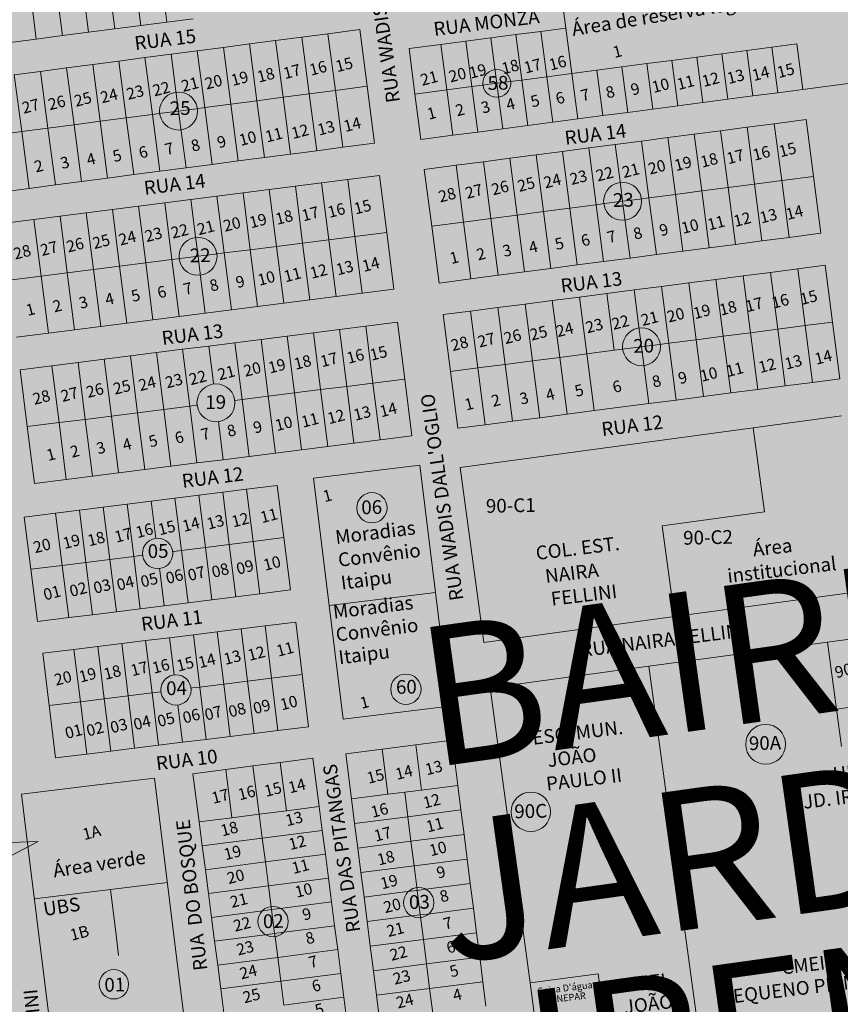
# Model space of a CAD drawing. Units: millimetres. Extents: x 1732 to 15397, y 1468 to 10081.
# Drawn here: x 7713 to 8071, y 6362 to 6792 of the extents above; entities that cross this region are included whole.
import ezdxf
from ezdxf.enums import TextEntityAlignment as Align

# ---------------------------------------------------------------- set-up
doc = ezdxf.new("R2010")
doc.units = ezdxf.units.MM
doc.linetypes.add('CONTÍNUO', pattern=[0])
for name, color, linetype in [('00 - DEMARCAÇÃO DE QUADRAS', 3, 'Continuous'), ('00 - DIVISÃO DE LOTES', 251, 'Continuous'), ('00 - INDICADOR LOTEAMENTOS', 10, 'Continuous'), ('00 - INSTITUCIONAIS', 30, 'Continuous'), ('00 - NÚMERO LOTES', 7, 'CONTÍNUO'), ('00 - TEXTO RUAS', 7, 'Continuous'), ('CORES BAIRROS', 7, 'Continuous'), ('LARANJA NOME', 30, 'Continuous')]:
    doc.layers.add(name, color=color, linetype=linetype)
doc.layers.add('00 - TEXTO QUADRAS', color=4, linetype='CONTÍNUO', lineweight=18)
doc.styles.add('NORMAL', font='Arial')
doc.styles.get("Standard").update_dxf_attribs({"font": 'arial.ttf'})

msp = doc.modelspace()

# ---------------------------------------------------------------- hatches: boundary and pattern name
at = {"layer": 'CORES BAIRROS', "transparency": 33554534}
h = msp.add_hatch(color=111, dxfattribs=at)
h.dxf.hatch_style = 1
h.paths.add_polyline_path([(8530.09, 6666.47), (8524.68, 6677.58), (8514.35, 6689.96), (8500.13, 6702.52), (8496.16, 6709.97), (8484.75, 6726.88), (8468.35, 6754.1), (8449.8, 6791.63), (8437.5, 6798.83), (8392.44, 6805.32), (8373.45, 6827.39), (8364.03, 6842.96), (8364.67, 6857.94), (8370.41, 6892.05), (8353.07, 6929.5), (8326.59, 6925.86), (8295.78, 6954.69), (8243.51, 6957.05), (8238.63, 6979.18), (8197.21, 7024.42), (8188.16, 7063), (8059.42, 7237.81), (8042.54, 7221.17), (7852.53, 7240.03), (7780.4, 7330.2), (7451.68, 7359.57), (7296.19, 7263.57), (7237.35, 7235.88), (7136.91, 7109.93), (7129.78, 7106.02), (7165.39, 7078.28), (7278.37, 6897.43), (7397.32, 6751.49), (7415.45, 6721.16), (7504.77, 6444.74), (7554, 6335.02), (7614.99, 6194.26), (7639.04, 6145.15), (7657.51, 6109.28), (7671.38, 6085.16), (7669.22, 5826.18), (7707.42, 5813.06), (7704.36, 5764.59), (7760.35, 5707.77), (8568.84, 6148.87), (8643.4, 6183.11), (8651.29, 6200.14), (8650.33, 6208.39), (8641.74, 6218.69), (8638.5, 6227.91), (8633.28, 6239.82), (8635.66, 6250.96), (8637.72, 6265.93), (8641.99, 6276.17), (8643.85, 6291.56), (8639.75, 6323.1), (8635.05, 6346.07), (8618.89, 6361.89), (8617.34, 6372), (8625.91, 6384.22), (8620.13, 6396.88), (8597.45, 6413.43), (8583.73, 6432.09), (8573.42, 6470.5), (8571.55, 6497.04), (8568.39, 6543.49), (8559.73, 6563.61), (8554.55, 6577.43), (8553.74, 6613.71), (8551.11, 6618.29), (8540.42, 6636.03)])

# ---------------------------------------------------------------- linework, layer by layer
at = {"layer": '00 - DEMARCAÇÃO DE QUADRAS', "lineweight": 5}
for p, q in [((7951.3, 6788.27), (7949.48, 6802.15)), ((7777.29, 6790.83), (7765.89, 6789.36)), ((7788.7, 6792.3), (7777.29, 6790.83)), ((7743.07, 6786.42), (7731.67, 6784.95)), ((7754.48, 6787.89), (7743.07, 6786.42)), ((7765.89, 6789.36), (7754.48, 6787.89)), ((7847.5, 6785.82), (7861.38, 6787.64)), ((7861.38, 6787.64), (7864.64, 6762.85)), ((7929.48, 6785.41), (7940.39, 6786.84)), ((7940.39, 6786.84), (7951.3, 6788.27)), ((7951.3, 6788.27), (7953.9, 6768.44)), ((7720.26, 6783.48), (7708.86, 6782.01)), ((7731.67, 6784.95), (7720.26, 6783.48)), ((7813.3, 6781.33), (7824.7, 6782.83)), ((7824.7, 6782.83), (7836.1, 6784.32)), ((7836.1, 6784.32), (7847.5, 6785.82)), ((7896.76, 6781.12), (7907.67, 6782.55)), ((7907.67, 6782.55), (7918.58, 6783.98)), ((7918.58, 6783.98), (7929.48, 6785.41)), ((7779.09, 6776.84), (7790.49, 6778.34)), ((7790.49, 6778.34), (7801.89, 6779.84)), ((7801.89, 6779.84), (7813.3, 6781.33)), ((7882.89, 6779.3), (7896.76, 6781.12)), ((7885.49, 6759.47), (7882.89, 6779.3)), ((8019.34, 6777.03), (8030.24, 6778.46)), ((8041.15, 6779.89), (8030.24, 6778.46)), ((8052.06, 6781.32), (8041.15, 6779.89)), ((8054.66, 6761.49), (8052.06, 6781.32)), ((7744.88, 6772.36), (7756.29, 6773.85)), ((7756.29, 6773.85), (7767.69, 6775.35)), ((7767.69, 6775.35), (7779.09, 6776.84)), ((7986.62, 6772.74), (7997.52, 6774.17)), ((8008.43, 6775.6), (7997.52, 6774.17)), ((8008.43, 6775.6), (8019.34, 6777.03)), ((7710.68, 6767.87), (7722.08, 6769.36)), ((7722.08, 6769.36), (7733.48, 6770.86)), ((7733.48, 6770.86), (7744.88, 6772.36)), ((7953.9, 6768.44), (7964.8, 6769.87)), ((7964.8, 6769.87), (7975.71, 6771.3)), ((7975.71, 6771.3), (7986.62, 6772.74)), ((7864.64, 6762.85), (7867.89, 6738.07)), ((8054.66, 6761.49), (8043.75, 6760.06)), ((8074.42, 6764.08), (8054.66, 6761.49)), ((7888.09, 6739.64), (7885.49, 6759.47)), ((8021.94, 6757.2), (8011.03, 6755.77)), ((8032.85, 6758.63), (8021.94, 6757.2)), ((8043.75, 6760.06), (8032.85, 6758.63)), ((7989.22, 6752.91), (7978.31, 6751.47)), ((8000.13, 6754.34), (7989.22, 6752.91)), ((8011.03, 6755.77), (8000.13, 6754.34)), ((7956.5, 6748.61), (7945.59, 6747.18)), ((7967.41, 6750.04), (7956.5, 6748.61)), ((7978.31, 6751.47), (7967.41, 6750.04)), ((8042.25, 6746.5), (8056.13, 6748.31)), ((8056.13, 6748.31), (8059.37, 6723.52)), ((7923.78, 6744.32), (7912.87, 6742.89)), ((7934.69, 6745.75), (7923.78, 6744.32)), ((7945.59, 6747.18), (7934.69, 6745.75)), ((8007.34, 6741.94), (8018.85, 6743.44)), ((8018.85, 6743.44), (8030.35, 6744.94)), ((8030.35, 6744.94), (8042.25, 6746.5)), ((7901.97, 6741.46), (7888.09, 6739.64)), ((7912.87, 6742.89), (7901.97, 6741.46)), ((7984.34, 6738.93), (7995.84, 6740.44)), ((7995.84, 6740.44), (8007.34, 6741.94)), ((7842.61, 6734.75), (7831.2, 6733.25)), ((7854.01, 6736.25), (7842.61, 6734.75)), ((7867.89, 6738.07), (7854.01, 6736.25)), ((7949.83, 6734.43), (7961.34, 6735.93)), ((7961.34, 6735.93), (7972.84, 6737.43)), ((7972.84, 6737.43), (7984.34, 6738.93)), ((7819.8, 6731.76), (7808.4, 6730.26)), ((7831.2, 6733.25), (7819.8, 6731.76)), ((7915.33, 6729.92), (7926.83, 6731.42)), ((7926.83, 6731.42), (7938.33, 6732.93)), ((7938.33, 6732.93), (7949.83, 6734.43)), ((7785.59, 6727.27), (7774.19, 6725.77)), ((7797, 6728.77), (7785.59, 6727.27)), ((7808.4, 6730.26), (7797, 6728.77)), ((7889.54, 6726.56), (7903.43, 6728.37)), ((7892.78, 6701.77), (7889.54, 6726.56)), ((7903.43, 6728.37), (7915.33, 6729.92)), ((7751.39, 6722.78), (7739.99, 6721.29)), ((7762.79, 6724.28), (7751.39, 6722.78)), ((7774.19, 6725.77), (7762.79, 6724.28)), ((7844.73, 6720.68), (7856.14, 6722.13)), ((7856.14, 6722.13), (7870.03, 6723.9)), ((7870.03, 6723.9), (7873.18, 6699.1)), ((8059.37, 6723.52), (8062.6, 6698.73)), ((7717.18, 6718.29), (7703.3, 6716.47)), ((7728.58, 6719.79), (7717.18, 6718.29)), ((7739.99, 6721.29), (7728.58, 6719.79)), ((7810.5, 6716.34), (7821.91, 6717.78)), ((7821.91, 6717.78), (7833.32, 6719.23)), ((7833.32, 6719.23), (7844.73, 6720.68)), ((7776.28, 6711.99), (7787.69, 6713.44)), ((7787.69, 6713.44), (7799.1, 6714.89)), ((7799.1, 6714.89), (7810.5, 6716.34)), ((7742.05, 6707.64), (7753.46, 6709.09)), ((7753.46, 6709.09), (7764.87, 6710.54)), ((7764.87, 6710.54), (7776.28, 6711.99)), ((7705.35, 6702.98), (7719.24, 6704.74)), ((7719.24, 6704.74), (7730.65, 6706.19)), ((7730.65, 6706.19), (7742.05, 6707.64)), ((7896.02, 6676.98), (7892.78, 6701.77)), ((7873.18, 6699.1), (7876.33, 6674.3)), ((8048.72, 6696.92), (8036.82, 6695.36)), ((8062.6, 6698.73), (8048.72, 6696.92)), ((8013.82, 6692.36), (8002.32, 6690.86)), ((8025.32, 6693.86), (8013.82, 6692.36)), ((8036.82, 6695.36), (8025.32, 6693.86)), ((7979.31, 6687.85), (7967.81, 6686.35)), ((7990.81, 6689.36), (7979.31, 6687.85)), ((8002.32, 6690.86), (7990.81, 6689.36)), ((7944.8, 6683.35), (7933.3, 6681.85)), ((7956.31, 6684.85), (7944.8, 6683.35)), ((7967.81, 6686.35), (7956.31, 6684.85)), ((8040.62, 6681.64), (8052.52, 6683.18)), ((8052.52, 6683.18), (8064.42, 6684.72)), ((8064.42, 6684.72), (8067.63, 6659.93)), ((7909.9, 6678.79), (7896.02, 6676.98)), ((7921.8, 6680.34), (7909.9, 6678.79)), ((7933.3, 6681.85), (7921.8, 6680.34)), ((8016.82, 6678.56), (8028.72, 6680.1)), ((8028.72, 6680.1), (8040.62, 6681.64)), ((7981.11, 6673.94), (7993.01, 6675.48)), ((7993.01, 6675.48), (8004.92, 6677.02)), ((8004.92, 6677.02), (8016.82, 6678.56)), ((7851.03, 6671.08), (7839.62, 6669.63)), ((7862.44, 6672.53), (7851.03, 6671.08)), ((7876.33, 6674.3), (7862.44, 6672.53)), ((7945.41, 6669.32), (7957.31, 6670.86)), ((7957.31, 6670.86), (7969.21, 6672.4)), ((7969.21, 6672.4), (7981.11, 6673.94)), ((7816.81, 6666.73), (7805.4, 6665.28)), ((7828.21, 6668.18), (7816.81, 6666.73)), ((7839.62, 6669.63), (7828.21, 6668.18)), ((7909.71, 6664.71), (7921.61, 6666.25)), ((7921.61, 6666.25), (7933.51, 6667.79)), ((7933.51, 6667.79), (7945.41, 6669.32)), ((7782.58, 6662.39), (7771.17, 6660.94)), ((7793.99, 6663.84), (7782.58, 6662.39)), ((7805.4, 6665.28), (7793.99, 6663.84)), ((7897.81, 6663.17), (7909.71, 6664.71)), ((7901.02, 6638.37), (7897.81, 6663.17)), ((7748.36, 6658.04), (7736.95, 6656.59)), ((7759.76, 6659.49), (7748.36, 6658.04)), ((7771.17, 6660.94), (7759.76, 6659.49)), ((7852.58, 6656.67), (7863.99, 6658.11)), ((7863.99, 6658.11), (7877.88, 6659.86)), ((7877.88, 6659.86), (7881.01, 6635.06)), ((8067.63, 6659.93), (8070.83, 6635.13)), ((7725.54, 6655.14), (7711.65, 6653.38)), ((7736.95, 6656.59), (7725.54, 6655.14)), ((7818.35, 6652.36), (7829.76, 6653.8)), ((7829.76, 6653.8), (7841.17, 6655.23)), ((7841.17, 6655.23), (7852.58, 6656.67)), ((7784.12, 6648.04), (7795.53, 6649.48)), ((7795.53, 6649.48), (7806.94, 6650.92)), ((7806.94, 6650.92), (7818.35, 6652.36)), ((7749.89, 6643.73), (7761.3, 6645.17)), ((7761.3, 6645.17), (7772.71, 6646.6)), ((7772.71, 6646.6), (7784.12, 6648.04)), ((7713.19, 6639.1), (7727.08, 6640.85)), ((7727.08, 6640.85), (7738.49, 6642.29)), ((7738.49, 6642.29), (7749.89, 6643.73)), ((7716.31, 6614.29), (7713.19, 6639.1)), ((7904.22, 6613.58), (7901.02, 6638.37)), ((7881.01, 6635.06), (7884.14, 6610.26)), ((8047.03, 6632.05), (8035.13, 6630.52)), ((8058.93, 6633.59), (8047.03, 6632.05)), ((8070.83, 6635.13), (8058.93, 6633.59)), ((8011.33, 6627.44), (7999.43, 6625.9)), ((8023.23, 6628.98), (8011.33, 6627.44)), ((8035.13, 6630.52), (8023.23, 6628.98)), ((7987.53, 6624.36), (7963.73, 6621.28)), ((7999.43, 6625.9), (7987.53, 6624.36)), ((7951.83, 6619.74), (7939.93, 6618.2)), ((7963.73, 6621.28), (7951.83, 6619.74)), ((8033, 6613.75), (8071.65, 6618.99)), ((7916.12, 6615.12), (7904.22, 6613.58)), ((7928.02, 6616.66), (7916.12, 6615.12)), ((7939.93, 6618.2), (7928.02, 6616.66)), ((7719.44, 6589.49), (7716.31, 6614.29)), ((7884.14, 6610.26), (7870.25, 6608.5)), ((7905.17, 6596.4), (8033, 6613.75)), ((8037.98, 6577.08), (8033, 6613.75)), ((7858.84, 6607.07), (7847.43, 6605.63)), ((7870.25, 6608.5), (7858.84, 6607.07)), ((7824.61, 6602.75), (7813.2, 6601.31)), ((7836.02, 6604.19), (7824.61, 6602.75)), ((7847.43, 6605.63), (7836.02, 6604.19)), ((7790.38, 6598.43), (7778.97, 6597)), ((7801.79, 6599.87), (7790.38, 6598.43)), ((7813.2, 6601.31), (7801.79, 6599.87)), ((7841.21, 6591.8), (7887.61, 6597.5)), ((7887.61, 6597.5), (7894.44, 6541.92)), ((7756.15, 6594.12), (7744.74, 6592.68)), ((7767.56, 6595.56), (7756.15, 6594.12)), ((7778.97, 6597), (7767.56, 6595.56)), ((7915.53, 6520.1), (7905.17, 6596.4)), ((7733.33, 6591.24), (7719.44, 6589.49)), ((7744.74, 6592.68), (7733.33, 6591.24)), ((7812.03, 6586.98), (7825.42, 6588.66)), ((7825.42, 6588.66), (7828.28, 6565.84)), ((7848.03, 6536.22), (7841.21, 6591.8)), ((7780.77, 6583.07), (7791.19, 6584.37)), ((7791.19, 6584.37), (7801.61, 6585.68)), ((7801.61, 6585.68), (7812.03, 6586.98)), ((7749.51, 6579.16), (7759.93, 6580.46)), ((7759.93, 6580.46), (7770.35, 6581.77)), ((7770.35, 6581.77), (7780.77, 6583.07)), ((7715.03, 6574.84), (7728.68, 6576.55)), ((7728.68, 6576.55), (7739.1, 6577.86)), ((7739.1, 6577.86), (7749.51, 6579.16)), ((8037.98, 6577.08), (7993.39, 6571.03)), ((7717.89, 6552.02), (7715.03, 6574.84)), ((7993.39, 6571.03), (7998.76, 6531.4)), ((7828.28, 6565.84), (7831.13, 6543.01)), ((7720.74, 6529.2), (7717.89, 6552.02)), ((7817.74, 6541.34), (7807.32, 6540.03)), ((7831.13, 6543.01), (7817.74, 6541.34)), ((7894.44, 6541.92), (7848.03, 6536.22)), ((7894.44, 6541.92), (7900.53, 6492.29)), ((8082, 6542.69), (7998.76, 6531.4)), ((7786.48, 6537.43), (7776.06, 6536.12)), ((7796.9, 6538.73), (7786.48, 6537.43)), ((7807.32, 6540.03), (7796.9, 6538.73)), ((7755.23, 6533.52), (7744.81, 6532.21)), ((7765.64, 6534.82), (7755.23, 6533.52)), ((7776.06, 6536.12), (7765.64, 6534.82)), ((7854.13, 6486.59), (7848.03, 6536.22)), ((7734.39, 6530.91), (7720.74, 6529.2)), ((7744.81, 6532.21), (7734.39, 6530.91)), ((7820.09, 6527.29), (7833.49, 6528.94)), ((7833.49, 6528.94), (7836.29, 6506.11)), ((7998.76, 6531.4), (7915.53, 6520.1)), ((7788.82, 6523.45), (7799.24, 6524.73)), ((7799.24, 6524.73), (7809.67, 6526.01)), ((7809.67, 6526.01), (7820.09, 6527.29)), ((7757.56, 6519.62), (7767.98, 6520.89)), ((7767.98, 6520.89), (7778.4, 6522.17)), ((7778.4, 6522.17), (7788.82, 6523.45)), ((7987.58, 6509.69), (8065.42, 6520.26)), ((8065.42, 6520.26), (8084.69, 6522.87)), ((7723.07, 6515.38), (7736.71, 6517.06)), ((7736.71, 6517.06), (7747.14, 6518.34)), ((7747.14, 6518.34), (7757.56, 6519.62)), ((7725.87, 6492.55), (7723.07, 6515.38)), ((7918.22, 6500.28), (7987.58, 6509.69)), ((8009.1, 6351.14), (7987.58, 6509.69)), ((7836.29, 6506.11), (7839.09, 6483.28)), ((7935.7, 6371.45), (7918.22, 6500.28)), ((7728.67, 6469.72), (7725.87, 6492.55)), ((7900.53, 6492.29), (7854.13, 6486.59)), ((7825.69, 6481.63), (7815.27, 6480.36)), ((7839.09, 6483.28), (7825.69, 6481.63)), ((7794.43, 6477.8), (7784.01, 6476.52)), ((7804.85, 6479.08), (7794.43, 6477.8)), ((7815.27, 6480.36), (7804.85, 6479.08)), ((7885.8, 6475.41), (7901.67, 6477.42)), ((7901.67, 6477.42), (7904.18, 6457.68)), ((7752.74, 6472.68), (7742.32, 6471.4)), ((7763.16, 6473.96), (7752.74, 6472.68)), ((7773.58, 6475.24), (7763.16, 6473.96)), ((7784.01, 6476.52), (7773.58, 6475.24)), ((7855.3, 6471.53), (7871.17, 6473.55)), ((7871.17, 6473.55), (7885.8, 6475.41)), ((7742.32, 6471.4), (7728.67, 6469.72)), ((7826.7, 6467.73), (7840.98, 6469.57)), ((7840.98, 6469.57), (7843.7, 6448.5)), ((7857.8, 6451.79), (7855.3, 6471.53)), ((7788.61, 6462.81), (7802.89, 6464.65)), ((7802.89, 6464.65), (7814.79, 6466.19)), ((7814.79, 6466.19), (7826.7, 6467.73)), ((7747.04, 6457.87), (7771.86, 6460.92)), ((7771.86, 6460.92), (7781.61, 6381.52)), ((7791.33, 6441.74), (7788.61, 6462.81)), ((7713.84, 6453.8), (7747.04, 6457.87)), ((7904.18, 6457.68), (7905.54, 6446.97)), ((7717.5, 6424.02), (7713.84, 6453.8)), ((7859.16, 6441.08), (7857.8, 6451.79)), ((7843.7, 6448.5), (7845.04, 6438.08)), ((7905.54, 6446.97), (7906.9, 6436.25)), ((7792.68, 6431.32), (7791.33, 6441.74)), ((7860.53, 6430.36), (7859.16, 6441.08)), ((7845.04, 6438.08), (7846.39, 6427.67)), ((7906.9, 6436.25), (7908.26, 6425.54)), ((7794.02, 6420.91), (7792.68, 6431.32)), ((7861.89, 6419.65), (7860.53, 6430.36)), ((7846.39, 6427.67), (7847.73, 6417.26)), ((7908.26, 6425.54), (7909.62, 6414.83)), ((7732.24, 6303.92), (7717.5, 6424.02)), ((7795.37, 6410.49), (7794.02, 6420.91)), ((7847.73, 6417.26), (7849.08, 6406.84)), ((7863.25, 6408.93), (7861.89, 6419.65)), ((7909.62, 6414.83), (7910.99, 6404.11)), ((7796.71, 6400.08), (7795.37, 6410.49)), ((7864.61, 6398.22), (7863.25, 6408.93)), ((7849.08, 6406.84), (7850.42, 6396.43)), ((7910.99, 6404.11), (7912.35, 6393.4)), ((7798.06, 6389.67), (7796.71, 6400.08)), ((7850.42, 6396.43), (7851.77, 6386.02)), ((7865.97, 6387.51), (7864.61, 6398.22)), ((7912.35, 6393.4), (7913.71, 6382.68)), ((7799.4, 6379.25), (7798.06, 6389.67)), ((7867.33, 6376.79), (7865.97, 6387.51)), ((7851.77, 6386.02), (7853.11, 6375.6)), ((7913.71, 6382.68), (7915.07, 6371.97)), ((7781.61, 6381.52), (7790.26, 6311.05)), ((7800.75, 6368.84), (7799.4, 6379.25)), ((7853.11, 6375.6), (7854.46, 6365.19)), ((7868.69, 6366.08), (7867.33, 6376.79)), ((7915.07, 6371.97), (7916.43, 6361.26)), ((7939.74, 6341.72), (7935.7, 6371.45)), ((7802.09, 6358.43), (7800.75, 6368.84)), ((7854.46, 6365.19), (7855.8, 6354.78)), ((7870.05, 6355.37), (7868.69, 6366.08))]:
    msp.add_line(p, q, dxfattribs=at)
at = {"layer": '00 - DIVISÃO DE LOTES', "lineweight": 5}
for p, q in [((7754.48, 6787.89), (7751.28, 6812.69)), ((7765.89, 6789.36), (7762.69, 6814.16)), ((7720.26, 6783.48), (7717.07, 6808.28)), ((7731.67, 6784.95), (7728.47, 6809.75)), ((7739.88, 6811.22), (7743.07, 6786.42)), ((7777.29, 6790.83), (7775.09, 6807.89)), ((7942.99, 6767.01), (7940.39, 6786.84)), ((7824.7, 6782.83), (7827.95, 6758.04)), ((7836.1, 6784.32), (7839.35, 6759.54)), ((7850.76, 6761.03), (7847.5, 6785.82)), ((7907.67, 6782.55), (7910.27, 6762.72)), ((7920.36, 6770.42), (7918.58, 6783.98)), ((7929.48, 6785.41), (7934.69, 6745.75)), ((7790.49, 6778.34), (7793.74, 6753.55)), ((7801.89, 6779.84), (7805.15, 6755.05)), ((7816.55, 6756.55), (7813.3, 6781.33)), ((7896.76, 6781.12), (7899.37, 6761.29)), ((8032.85, 6758.63), (8030.24, 6778.46)), ((8043.75, 6760.06), (8041.15, 6779.89)), ((7756.29, 6773.85), (7759.54, 6749.06)), ((7770.94, 6750.56), (7767.69, 6775.35)), ((7779.09, 6776.84), (7781.35, 6759.59)), ((7997.52, 6774.17), (8000.13, 6754.34)), ((8011.03, 6755.77), (8008.43, 6775.6)), ((8019.34, 6777.03), (8021.94, 6757.2)), ((7722.08, 6769.36), (7725.33, 6744.58)), ((7736.73, 6746.07), (7733.48, 6770.86)), ((7744.88, 6772.36), (7748.14, 6747.57)), ((7921.18, 6764.15), (7920.36, 6770.42)), ((7967.41, 6750.04), (7964.8, 6769.87)), ((7975.71, 6771.3), (7978.31, 6751.47)), ((7986.62, 6772.74), (7989.22, 6752.91)), ((7710.68, 6767.87), (7713.93, 6743.08)), ((7921.18, 6764.15), (7927.01, 6764.91)), ((7927.01, 6764.91), (7932.09, 6765.58)), ((7932.09, 6765.58), (7942.99, 6767.01)), ((7942.99, 6767.01), (7953.9, 6768.44)), ((7942.99, 6767.01), (7945.59, 6747.18)), ((7953.9, 6768.44), (7956.5, 6748.61)), ((7850.76, 6761.03), (7839.35, 6759.54)), ((7864.64, 6762.85), (7850.76, 6761.03)), ((7850.76, 6761.03), (7854.01, 6736.25)), ((7885.49, 6759.47), (7899.37, 6761.29)), ((7899.37, 6761.29), (7910.27, 6762.72)), ((7901.97, 6741.46), (7899.37, 6761.29)), ((7915.01, 6763.34), (7910.27, 6762.72)), ((7912.87, 6742.89), (7910.27, 6762.72)), ((7921.18, 6764.15), (7915.01, 6763.34)), ((7921.93, 6758.42), (7921.18, 6764.15)), ((7781.35, 6759.59), (7782.34, 6752.06)), ((7816.55, 6756.55), (7805.15, 6755.05)), ((7827.95, 6758.04), (7816.55, 6756.55)), ((7816.55, 6756.55), (7819.8, 6731.76)), ((7827.95, 6758.04), (7839.35, 6759.54)), ((7831.2, 6733.25), (7827.95, 6758.04)), ((7842.61, 6734.75), (7839.35, 6759.54)), ((7921.93, 6758.42), (7923.78, 6744.32)), ((7773.77, 6750.93), (7782.34, 6752.06)), ((7782.34, 6752.06), (7790.16, 6753.08)), ((7783.5, 6743.24), (7782.34, 6752.06)), ((7790.16, 6753.08), (7793.74, 6753.55)), ((7793.74, 6753.55), (7805.15, 6755.05)), ((7797, 6728.77), (7793.74, 6753.55)), ((7808.4, 6730.26), (7805.15, 6755.05)), ((7748.14, 6747.57), (7736.73, 6746.07)), ((7759.54, 6749.06), (7748.14, 6747.57)), ((7751.39, 6722.78), (7748.14, 6747.57)), ((7770.94, 6750.56), (7759.54, 6749.06)), ((7762.79, 6724.28), (7759.54, 6749.06)), ((7773.77, 6750.93), (7770.94, 6750.56)), ((7774.19, 6725.77), (7770.94, 6750.56)), ((7725.33, 6744.58), (7713.93, 6743.08)), ((7725.33, 6744.58), (7736.73, 6746.07)), ((7728.58, 6719.79), (7725.33, 6744.58)), ((7736.73, 6746.07), (7739.99, 6721.29)), ((8022.08, 6718.65), (8018.85, 6743.44)), ((8030.35, 6744.94), (8033.59, 6720.15)), ((8042.25, 6746.5), (8045.49, 6721.71)), ((7713.93, 6743.08), (7700.05, 6741.26)), ((7713.93, 6743.08), (7717.18, 6718.29)), ((7785.59, 6727.27), (7783.5, 6743.24)), ((7999.08, 6715.65), (7995.84, 6740.44)), ((8010.58, 6717.15), (8007.34, 6741.94)), ((7964.57, 6711.14), (7961.34, 6735.93)), ((7972.84, 6737.43), (7975.09, 6720.16)), ((7984.34, 6738.93), (7987.58, 6714.15)), ((7926.83, 6731.42), (7930.07, 6706.64)), ((7941.57, 6708.14), (7938.33, 6732.93)), ((7953.07, 6709.64), (7949.83, 6734.43)), ((7906.66, 6703.58), (7903.43, 6728.37)), ((7915.33, 6729.92), (7918.56, 6705.13)), ((7856.14, 6722.13), (7859.29, 6697.33)), ((8059.37, 6723.52), (8045.49, 6721.71)), ((7821.91, 6717.78), (7825.06, 6692.98)), ((7833.32, 6719.23), (7836.47, 6694.43)), ((7847.88, 6695.88), (7844.73, 6720.68)), ((7975.09, 6720.16), (7976.07, 6712.64)), ((8022.08, 6718.65), (8010.58, 6717.15)), ((8033.59, 6720.15), (8022.08, 6718.65)), ((8022.08, 6718.65), (8025.32, 6693.86)), ((8045.49, 6721.71), (8033.59, 6720.15)), ((8036.82, 6695.36), (8033.59, 6720.15)), ((8045.49, 6721.71), (8048.72, 6696.92)), ((7787.69, 6713.44), (7789.88, 6696.16)), ((7802.25, 6690.09), (7799.1, 6714.89)), ((7813.65, 6691.53), (7810.5, 6716.34)), ((7983.54, 6713.62), (7976.07, 6712.64)), ((7983.54, 6713.62), (7987.58, 6714.15)), ((7999.08, 6715.65), (7987.58, 6714.15)), ((7990.81, 6689.36), (7987.58, 6714.15)), ((8010.58, 6717.15), (7999.08, 6715.65)), ((8002.32, 6690.86), (7999.08, 6715.65)), ((8013.82, 6692.36), (8010.58, 6717.15)), ((7753.46, 6709.09), (7756.61, 6684.29)), ((7768.02, 6685.74), (7764.87, 6710.54)), ((7776.28, 6711.99), (7779.43, 6687.19)), ((7941.57, 6708.14), (7953.07, 6709.64)), ((7964.57, 6711.14), (7953.07, 6709.64)), ((7956.31, 6684.85), (7953.07, 6709.64)), ((7967.19, 6711.48), (7964.57, 6711.14)), ((7964.57, 6711.14), (7967.81, 6686.35)), ((7976.07, 6712.64), (7967.19, 6711.48)), ((7977.23, 6703.81), (7976.07, 6712.64)), ((7722.39, 6679.94), (7719.24, 6704.74)), ((7730.65, 6706.19), (7733.8, 6681.39)), ((7742.05, 6707.64), (7745.2, 6682.84)), ((7906.66, 6703.58), (7918.56, 6705.13)), ((7930.07, 6706.64), (7918.56, 6705.13)), ((7921.8, 6680.34), (7918.56, 6705.13)), ((7941.57, 6708.14), (7930.07, 6706.64)), ((7930.07, 6706.64), (7933.3, 6681.85)), ((7941.57, 6708.14), (7944.8, 6683.35)), ((7906.66, 6703.58), (7892.78, 6701.77)), ((7909.9, 6678.79), (7906.66, 6703.58)), ((7979.31, 6687.85), (7977.23, 6703.81)), ((7790.84, 6688.64), (7789.88, 6696.16)), ((7847.88, 6695.88), (7859.29, 6697.33)), ((7859.29, 6697.33), (7873.18, 6699.1)), ((7859.29, 6697.33), (7862.44, 6672.53)), ((7825.06, 6692.98), (7813.65, 6691.53)), ((7825.06, 6692.98), (7836.47, 6694.43)), ((7825.06, 6692.98), (7828.21, 6668.18)), ((7847.88, 6695.88), (7836.47, 6694.43)), ((7836.47, 6694.43), (7839.62, 6669.63)), ((7851.03, 6671.08), (7847.88, 6695.88)), ((7781.94, 6687.51), (7779.43, 6687.19)), ((7790.84, 6688.64), (7781.94, 6687.51)), ((7798.31, 6689.59), (7790.84, 6688.64)), ((7791.96, 6679.81), (7790.84, 6688.64)), ((7802.25, 6690.09), (7798.31, 6689.59)), ((7802.25, 6690.09), (7813.65, 6691.53)), ((7802.25, 6690.09), (7805.4, 6665.28)), ((7816.81, 6666.73), (7813.65, 6691.53)), ((7745.2, 6682.84), (7756.61, 6684.29)), ((7756.61, 6684.29), (7768.02, 6685.74)), ((7759.76, 6659.49), (7756.61, 6684.29)), ((7768.02, 6685.74), (7779.43, 6687.19)), ((7771.17, 6660.94), (7768.02, 6685.74)), ((7779.43, 6687.19), (7782.58, 6662.39)), ((8052.52, 6683.18), (8055.73, 6658.39)), ((7722.39, 6679.94), (7708.5, 6678.18)), ((7722.39, 6679.94), (7733.8, 6681.39)), ((7722.39, 6679.94), (7725.54, 6655.14)), ((7745.2, 6682.84), (7733.8, 6681.39)), ((7736.95, 6656.59), (7733.8, 6681.39)), ((7748.36, 6658.04), (7745.2, 6682.84)), ((7793.99, 6663.84), (7791.96, 6679.81)), ((8031.92, 6655.31), (8028.72, 6680.1)), ((8040.62, 6681.64), (8043.83, 6656.85)), ((7996.22, 6650.69), (7993.01, 6675.48)), ((8004.92, 6677.02), (8008.12, 6652.23)), ((8020.02, 6653.77), (8016.82, 6678.56)), ((7960.52, 6646.07), (7957.31, 6670.86)), ((7969.21, 6672.4), (7972.42, 6647.61)), ((7981.11, 6673.94), (7983.2, 6657.81)), ((7921.61, 6666.25), (7924.82, 6641.45)), ((7933.51, 6667.79), (7936.72, 6642.99)), ((7948.62, 6644.53), (7945.41, 6669.32)), ((7909.71, 6664.71), (7912.92, 6639.91)), ((7867.12, 6633.31), (7863.99, 6658.11)), ((7984.32, 6649.15), (7983.2, 6657.81)), ((8043.83, 6656.85), (8055.73, 6658.39)), ((8055.73, 6658.39), (8067.63, 6659.93)), ((8055.73, 6658.39), (8058.93, 6633.59)), ((7832.89, 6628.99), (7829.76, 6653.8)), ((7841.17, 6655.23), (7844.3, 6630.43)), ((7855.71, 6631.87), (7852.58, 6656.67)), ((8008.12, 6652.23), (8020.02, 6653.77)), ((8020.02, 6653.77), (8031.92, 6655.31)), ((8023.23, 6628.98), (8020.02, 6653.77)), ((8043.83, 6656.85), (8031.92, 6655.31)), ((8035.13, 6630.52), (8031.92, 6655.31)), ((8047.03, 6632.05), (8043.83, 6656.85)), ((7797.57, 6633.34), (7795.53, 6649.48)), ((7810.07, 6626.12), (7806.94, 6650.92)), ((7818.35, 6652.36), (7821.48, 6627.55)), ((7984.32, 6649.15), (7975.75, 6648.04)), ((7992.21, 6650.17), (7984.32, 6649.15)), ((7984.32, 6649.15), (7985.32, 6641.42)), ((7992.21, 6650.17), (7996.22, 6650.69)), ((7996.22, 6650.69), (8008.12, 6652.23)), ((7999.43, 6625.9), (7996.22, 6650.69)), ((8011.33, 6627.44), (8008.12, 6652.23)), ((7764.43, 6620.36), (7761.3, 6645.17)), ((7772.71, 6646.6), (7775.84, 6621.8)), ((7784.12, 6648.04), (7787.25, 6623.24)), ((7948.62, 6644.53), (7936.72, 6642.99)), ((7960.52, 6646.07), (7948.62, 6644.53)), ((7951.83, 6619.74), (7948.62, 6644.53)), ((7972.42, 6647.61), (7960.52, 6646.07)), ((7960.52, 6646.07), (7963.73, 6621.28)), ((7972.42, 6647.61), (7975.75, 6648.04)), ((7730.2, 6616.05), (7727.08, 6640.85)), ((7738.49, 6642.29), (7741.61, 6617.48)), ((7749.89, 6643.73), (7753.02, 6618.92)), ((7924.82, 6641.45), (7912.92, 6639.91)), ((7924.82, 6641.45), (7936.72, 6642.99)), ((7924.82, 6641.45), (7928.02, 6616.66)), ((7939.93, 6618.2), (7936.72, 6642.99)), ((7985.32, 6641.42), (7987.53, 6624.36)), ((7912.92, 6639.91), (7901.02, 6638.37)), ((7916.12, 6615.12), (7912.92, 6639.91)), ((7797.63, 6632.89), (7797.57, 6633.34)), ((7855.71, 6631.87), (7844.3, 6630.43)), ((7867.12, 6633.31), (7855.71, 6631.87)), ((7858.84, 6607.07), (7855.71, 6631.87)), ((7867.12, 6633.31), (7881.01, 6635.06)), ((7870.25, 6608.5), (7867.12, 6633.31)), ((7821.48, 6627.55), (7810.07, 6626.12)), ((7832.89, 6628.99), (7821.48, 6627.55)), ((7824.61, 6602.75), (7821.48, 6627.55)), ((7832.89, 6628.99), (7844.3, 6630.43)), ((7832.89, 6628.99), (7836.02, 6604.19)), ((7847.43, 6605.63), (7844.3, 6630.43)), ((7787.25, 6623.24), (7775.84, 6621.8)), ((7790.08, 6623.6), (7787.25, 6623.24)), ((7790.38, 6598.43), (7787.25, 6623.24)), ((7790.45, 6623.64), (7790.08, 6623.6)), ((7810.07, 6626.12), (7806.87, 6625.71)), ((7813.2, 6601.31), (7810.07, 6626.12)), ((7741.61, 6617.48), (7753.02, 6618.92)), ((7764.43, 6620.36), (7753.02, 6618.92)), ((7753.02, 6618.92), (7756.15, 6594.12)), ((7764.43, 6620.36), (7775.84, 6621.8)), ((7764.43, 6620.36), (7767.56, 6595.56)), ((7778.97, 6597), (7775.84, 6621.8)), ((7730.2, 6616.05), (7716.31, 6614.29)), ((7730.2, 6616.05), (7741.61, 6617.48)), ((7733.33, 6591.24), (7730.2, 6616.05)), ((7741.61, 6617.48), (7744.74, 6592.68)), ((7801.79, 6599.87), (7799.7, 6616.47)), ((7794.04, 6561.55), (7791.19, 6584.37)), ((7804.46, 6562.86), (7801.61, 6585.68)), ((7814.88, 6564.16), (7812.03, 6586.98)), ((7762.79, 6557.64), (7759.93, 6580.46)), ((7772.39, 6565.51), (7770.35, 6581.77)), ((7783.63, 6560.25), (7780.77, 6583.07)), ((7731.53, 6553.73), (7728.68, 6576.55)), ((7741.95, 6555.03), (7739.1, 6577.86)), ((7749.51, 6579.16), (7752.37, 6556.34)), ((7794.04, 6561.55), (7804.46, 6562.86)), ((7814.88, 6564.16), (7804.46, 6562.86)), ((7804.46, 6562.86), (7807.32, 6540.03)), ((7814.88, 6564.16), (7828.28, 6565.84)), ((7817.74, 6541.34), (7814.88, 6564.16)), ((7780.12, 6559.81), (7779.78, 6559.77)), ((7780.12, 6559.81), (7783.63, 6560.25)), ((7783.63, 6560.25), (7794.04, 6561.55)), ((7783.63, 6560.25), (7786.48, 6537.43)), ((7796.9, 6538.73), (7794.04, 6561.55)), ((7731.53, 6553.73), (7741.95, 6555.03)), ((7752.37, 6556.34), (7741.95, 6555.03)), ((7741.95, 6555.03), (7744.81, 6532.21)), ((7762.79, 6557.64), (7752.37, 6556.34)), ((7755.23, 6533.52), (7752.37, 6556.34)), ((7766.64, 6558.12), (7762.79, 6557.64)), ((7765.64, 6534.82), (7762.79, 6557.64)), ((7731.53, 6553.73), (7717.89, 6552.02)), ((7731.53, 6553.73), (7734.39, 6530.91)), ((7774.14, 6551.5), (7774.03, 6552.38)), ((7774.14, 6551.5), (7776.06, 6536.12)), ((7799.24, 6524.73), (7802.05, 6501.9)), ((7812.47, 6503.18), (7809.67, 6526.01)), ((7820.09, 6527.29), (7822.89, 6504.46)), ((7767.98, 6520.89), (7770.78, 6498.07)), ((7780.4, 6505.92), (7778.4, 6522.17)), ((7788.82, 6523.45), (7791.63, 6500.62)), ((8069.39, 6491.03), (8065.42, 6520.26)), ((7736.71, 6517.06), (7739.52, 6494.23)), ((7749.94, 6495.51), (7747.14, 6518.34)), ((7757.56, 6519.62), (7760.36, 6496.79)), ((7802.05, 6501.9), (7812.47, 6503.18)), ((7812.47, 6503.18), (7822.89, 6504.46)), ((7815.27, 6480.36), (7812.47, 6503.18)), ((7822.89, 6504.46), (7836.29, 6506.11)), ((7825.69, 6481.63), (7822.89, 6504.46)), ((7770.78, 6498.07), (7774.63, 6498.54)), ((7787.77, 6500.15), (7788.47, 6500.24)), ((7791.63, 6500.62), (7788.47, 6500.24)), ((7791.63, 6500.62), (7802.05, 6501.9)), ((7791.63, 6500.62), (7794.43, 6477.8)), ((7804.85, 6479.08), (7802.05, 6501.9)), ((7739.52, 6494.23), (7725.87, 6492.55)), ((7749.94, 6495.51), (7739.52, 6494.23)), ((7739.52, 6494.23), (7742.32, 6471.4)), ((7760.36, 6496.79), (7749.94, 6495.51)), ((7749.94, 6495.51), (7752.74, 6472.68)), ((7760.36, 6496.79), (7770.78, 6498.07)), ((7760.36, 6496.79), (7763.16, 6473.96)), ((7773.58, 6475.24), (7770.78, 6498.07)), ((7782.01, 6492.77), (7782.02, 6492.74)), ((7782.02, 6492.74), (7784.01, 6476.52)), ((8069.39, 6491.03), (8088.66, 6493.64)), ((8071.6, 6474.68), (8069.39, 6491.03)), ((7873.68, 6453.81), (7871.17, 6473.55)), ((7885.8, 6475.41), (7888.31, 6455.67)), ((7802.89, 6464.65), (7805.61, 6443.58)), ((7814.79, 6466.19), (7817.52, 6445.12)), ((7826.7, 6467.73), (7829.42, 6446.65)), ((7880.99, 6454.74), (7888.31, 6455.67)), ((7904.18, 6457.68), (7888.31, 6455.67)), ((7857.8, 6451.79), (7873.68, 6453.81)), ((7880.99, 6454.74), (7873.68, 6453.81)), ((7882.35, 6444.02), (7880.99, 6454.74)), ((7829.42, 6446.65), (7843.7, 6448.5)), ((7905.54, 6446.97), (7882.35, 6444.02)), ((7805.61, 6443.58), (7791.33, 6441.74)), ((7817.52, 6445.12), (7805.61, 6443.58)), ((7817.52, 6445.12), (7829.42, 6446.65)), ((7817.52, 6445.12), (7818.86, 6434.7)), ((7882.35, 6444.02), (7859.16, 6441.08)), ((7882.35, 6444.02), (7883.71, 6433.31)), ((7818.86, 6434.7), (7792.68, 6431.32)), ((7818.86, 6434.7), (7845.04, 6438.08)), ((7820.2, 6424.29), (7818.86, 6434.7)), ((7906.9, 6436.25), (7883.71, 6433.31)), ((7860.53, 6430.36), (7883.71, 6433.31)), ((7885.08, 6422.59), (7883.71, 6433.31)), ((7846.39, 6427.67), (7820.2, 6424.29)), ((7908.26, 6425.54), (7885.08, 6422.59)), ((7820.2, 6424.29), (7794.02, 6420.91)), ((7821.55, 6413.88), (7820.2, 6424.29)), ((7861.89, 6419.65), (7885.08, 6422.59)), ((7886.25, 6413.31), (7885.08, 6422.59)), ((7847.73, 6417.26), (7821.55, 6413.88)), ((7719.45, 6408.14), (7777.46, 6415.26)), ((7795.37, 6410.49), (7821.55, 6413.88)), ((7822.74, 6404.67), (7821.55, 6413.88)), ((7886.44, 6411.88), (7886.25, 6413.31)), ((7890.22, 6412.36), (7886.44, 6411.88)), ((7909.62, 6414.83), (7890.22, 6412.36)), ((7755.08, 6392.39), (7752.65, 6412.22)), ((7882.01, 6411.32), (7863.25, 6408.93)), ((7886.44, 6411.88), (7882.01, 6411.32)), ((7886.44, 6411.88), (7887.8, 6401.17)), ((7822.89, 6403.46), (7822.74, 6404.67)), ((7826.69, 6403.95), (7822.89, 6403.46)), ((7826.69, 6403.95), (7849.08, 6406.84)), ((7890.92, 6401.56), (7910.99, 6404.11)), ((7796.71, 6400.08), (7819.1, 6402.97)), ((7819.1, 6402.97), (7822.89, 6403.46)), ((7822.89, 6403.46), (7824.24, 6393.05)), ((7864.61, 6398.22), (7884.02, 6400.69)), ((7884.02, 6400.69), (7887.8, 6401.17)), ((7887.8, 6401.17), (7890.92, 6401.56)), ((7887.8, 6401.17), (7887.92, 6400.19)), ((7887.92, 6400.19), (7889.16, 6390.45)), ((7828.43, 6393.59), (7850.42, 6396.43)), ((7755.08, 6392.39), (7756.17, 6383.43)), ((7820.05, 6392.51), (7798.06, 6389.67)), ((7824.24, 6393.05), (7820.05, 6392.51)), ((7824.24, 6393.05), (7828.43, 6393.59)), ((7824.24, 6393.05), (7824.43, 6391.54)), ((7824.43, 6391.54), (7825.58, 6382.64)), ((7912.35, 6393.4), (7889.16, 6390.45)), ((7889.16, 6390.45), (7865.97, 6387.51)), ((7890.52, 6379.74), (7889.16, 6390.45)), ((7825.58, 6382.64), (7799.4, 6379.25)), ((7825.58, 6382.64), (7851.77, 6386.02)), ((7825.58, 6382.64), (7826.93, 6372.22)), ((7890.52, 6379.74), (7913.71, 6382.68)), ((7890.52, 6379.74), (7867.33, 6376.79)), ((7891.88, 6369.02), (7890.52, 6379.74)), ((7826.93, 6372.22), (7853.11, 6375.6)), ((7965.43, 6375.49), (7935.7, 6371.45)), ((7965.43, 6375.49), (7969.46, 6345.76)), ((7800.75, 6368.84), (7826.93, 6372.22)), ((7826.93, 6372.22), (7828.27, 6361.81)), ((7915.07, 6371.97), (7891.88, 6369.02)), ((7854.46, 6365.19), (7828.27, 6361.81)), ((7868.69, 6366.08), (7891.88, 6369.02)), ((7893.24, 6358.31), (7891.88, 6369.02))]:
    msp.add_line(p, q, dxfattribs=at)
at = {"layer": '00 - INDICADOR LOTEAMENTOS', "lineweight": 5}
msp.add_lwpolyline([(7721.15, 6433.15), (7702.93, 6423.74), (7700.66, 6432.45)], close=True, dxfattribs=at)
at = {"layer": '00 - TEXTO QUADRAS', "lineweight": 5}
for centre, radius in [((7921.18, 6764.15), 6.06), ((7782.34, 6752.04), 8.28), ((7976.07, 6712.64), 8.28), ((7790.84, 6688.64), 8.28), ((7984.32, 6649.15), 8.28), ((7798.66, 6624.68), 8.28), ((7866.7, 6578.88), 6.62), ((7773.21, 6558.95), 6.62), ((7781.2, 6499.35), 6.62), ((7881.52, 6499.67), 6.62), ((8038.47, 6475.63), 8.69), ((7936, 6446.19), 8.59), ((7887.12, 6406.52), 6.62), ((7823.57, 6398.26), 6.62), ((7754.13, 6370.88), 6.42)]:
    msp.add_circle(centre, radius, dxfattribs=at)

# ---------------------------------------------------------------- texts
at = {"layer": '00 - INSTITUCIONAIS', "lineweight": 5}
for s, rotation, p in [('Área de reserva legal - sisleg', 9.0753, (7954.45, 6784.82)), ('Área', 6.6852, (8033.23, 6557.61)), ('institucional', 6.6852, (8022.15, 6546.12))]:
    msp.add_text(s, height=6, rotation=rotation, dxfattribs=at).set_placement(p)
for s, p in [('COL. EST.', (7956.8, 6558.27)), ('NAIRA', (7954.29, 6547.42)), ('FELLINI', (7959.57, 6537.83))]:
    msp.add_text(s, height=6, rotation=6.8772, dxfattribs=at).set_placement(p, align=Align.CENTER)
at = {"layer": '00 - INSTITUCIONAIS'}
for s, height, p in [('ESC. MUN.', 6, (7956.81, 6477.79)), ('JOÃO', 6, (7954.3, 6466.94)), ('PAULO II', 6, (7959.58, 6457.34)), ('UBS', 6, (8076.21, 6460.55)), ('JD. IRENE', 6, (8073.7, 6449.7)), ('CMEI', 6, (8055.2, 6376.27)), ('CMEI', 6, (7985.92, 6368.65)), ('PEQUENO PRÍNCIPE', 6, (8057.71, 6366.66)), ("Caixa D'água", 2.9447, (7951.12, 6367.79)), ('SANEPAR', 2.945, (7951.38, 6363.49)), ('JOÃO', 6, (7987.7, 6359.26))]:
    msp.add_text(s, height=height, rotation=6.8772, dxfattribs=at).set_placement(p, align=Align.CENTER)
at = {"layer": '00 - INSTITUCIONAIS', "lineweight": 5, "style": 'NORMAL'}
for s, p in [('Área verde', (7748.19, 6420.53)), ('UBS', (7731.75, 6401.85))]:
    msp.add_text(s, height=6, rotation=8.5873, dxfattribs=at).set_placement(p, align=Align.CENTER)
at = {"layer": '00 - INSTITUCIONAIS', "lineweight": 5, "char_height": 6, "attachment_point": 1}
for insert, rotation in [((7850.35, 6568.96), 7.0516), ((7849.37, 6536.37), 6.9583)]:
    msp.add_mtext_dynamic_manual_height_columns('Moradias Convênio Itaipu', width=35.767, gutter_width=12.5, heights=[0], dxfattribs=dict(at, insert=insert, rotation=rotation))
at = {"layer": '00 - NÚMERO LOTES', "lineweight": 5}
for s, p in [('1', (7972.59, 6775.18)), ('18', (7924.03, 6768.03)), ('17', (7933.77, 6768.39)), ('16', (7944.69, 6769.69)), ('21', (7888.62, 6763.02)), ('20', (7901, 6764.49)), ('19', (7909.83, 6766.13)), ('13', (8022.37, 6763.78)), ('14', (8033.29, 6765.08)), ('15', (8044.21, 6766.38)), ('10', (7989.6, 6759.89)), ('11', (8000.52, 6761.19)), ('12', (8011.44, 6762.49)), ('6', (7947.6, 6754.89)), ('7', (7958.52, 6756.19)), ('8', (7969.45, 6757.49)), ('9', (7980.37, 6758.79)), ('3', (7915.06, 6750.91)), ('4', (7925.98, 6752.21)), ('5', (7936.68, 6753.59)), ('1', (7891.53, 6748.22)), ('2', (7903.91, 6749.69)), ('90B1', (8069.41, 6504.46))]:
    msp.add_text(s, height=5, rotation=14.6179, dxfattribs=at).set_placement(p)
for s, p in [('16', (7843.83, 6768.41)), ('15', (7855.23, 6769.92)), ('19', (7809.63, 6763.88)), ('18', (7821.03, 6765.39)), ('17', (7832.43, 6766.9)), ('22', (7775.43, 6759.34)), ('21', (7787.95, 6761.3)), ('20', (7798.23, 6762.36)), ('25', (7741.23, 6754.81)), ('24', (7752.63, 6756.32)), ('23', (7764.03, 6757.83)), ('27', (7718.43, 6751.79)), ('26', (7729.83, 6753.3)), ('13', (7847.35, 6742.27)), ('14', (7858.75, 6743.79)), ('10', (7813.15, 6737.74)), ('11', (7824.55, 6739.25)), ('12', (7835.95, 6740.76)), ('8', (7790.35, 6734.72)), ('9', (7801.75, 6736.23)), ('5', (7756.15, 6730.19)), ('6', (7767.55, 6731.7)), ('7', (7778.95, 6733.21)), ('17', (8025.86, 6729.74)), ('16', (8037.26, 6731.26)), ('15', (8048.66, 6732.77)), ('2', (7721.95, 6725.65)), ('3', (7733.35, 6727.16)), ('4', (7744.75, 6728.67)), ('20', (7991.66, 6725.21)), ('19', (8003.06, 6726.72)), ('18', (8014.46, 6728.23)), ('23', (7957.46, 6720.68)), ('22', (7968.86, 6722.19)), ('21', (7980.26, 6723.7)), ('26', (7923.25, 6716.15)), ('25', (7934.66, 6717.66)), ('24', (7946.06, 6719.17)), ('28', (7900.16, 6713.05)), ('27', (7911.85, 6714.63)), ('15', (7863.24, 6707.82)), ('18', (7829.04, 6703.29)), ('17', (7840.44, 6704.8)), ('16', (7851.84, 6706.31)), ('13', (8040.3, 6703.89)), ('14', (8051.7, 6705.4)), ('20', (7806.24, 6700.27)), ('19', (7817.64, 6701.78)), ('10', (8006.1, 6699.35)), ('11', (8017.5, 6700.86)), ('12', (8028.9, 6702.37)), ('23', (7772.04, 6695.74)), ('22', (7783.44, 6697.25)), ('21', (7794.84, 6698.76)), ('8', (7983.3, 6696.33)), ('9', (7994.7, 6697.84)), ('26', (7737.84, 6691.2)), ('25', (7749.24, 6692.71)), ('24', (7760.64, 6694.23)), ('5', (7949.1, 6691.8)), ('6', (7960.5, 6693.31)), ('7', (7971.9, 6694.82)), ('28', (7714.74, 6688.11)), ('27', (7726.44, 6689.69)), ('2', (7914.9, 6687.26)), ('3', (7926.3, 6688.78)), ('4', (7937.7, 6690.29)), ('14', (7866.85, 6682.75)), ('1', (7903.2, 6685.68)), ('11', (7832.65, 6678.21)), ('12', (7844.05, 6679.73)), ('13', (7855.45, 6681.24)), ('8', (7798.45, 6673.68)), ('9', (7809.85, 6675.19)), ('10', (7821.25, 6676.7)), ('6', (7775.64, 6670.66)), ('7', (7787.04, 6672.17)), ('3', (7741.44, 6666.13)), ('4', (7752.84, 6667.64)), ('5', (7764.24, 6669.15)), ('17', (8034.07, 6665.17)), ('16', (8045.47, 6666.68)), ('15', (8057.89, 6668.31)), ('1', (7718.35, 6663.04)), ('2', (7730.04, 6664.62)), ('20', (7999.87, 6660.63)), ('19', (8011.27, 6662.14)), ('18', (8022.67, 6663.65)), ('22', (7975.75, 6657.45)), ('21', (7988.47, 6659.12)), ('25', (7940.08, 6652.75)), ('24', (7951.48, 6654.26)), ('23', (7964.35, 6655.94)), ('28', (7905.58, 6648.14)), ('27', (7917.28, 6649.72)), ('26', (7928.68, 6651.23)), ('15', (7870.21, 6643.98)), ('18', (7837.08, 6640.01)), ('17', (7848.61, 6641.13)), ('16', (7860.13, 6642.64)), ('13', (8051.18, 6640.09)), ('14', (8064.27, 6642.22)), ('21', (7803.8, 6635.42)), ('20', (7815.12, 6636.97)), ('19', (7825.88, 6638.39)), ('10', (8014.31, 6634.77)), ('11', (8025.65, 6636.87)), ('12', (8039.78, 6638.58)), ('24', (7769.28, 6630.72)), ('23', (7780.97, 6631.92)), ('22', (7791.33, 6633.28)), ('8', (7991.51, 6631.75)), ('9', (8002.91, 6633.26)), ('27', (7735.38, 6625.98)), ('26', (7746.48, 6627.74)), ('25', (7758.24, 6629.14)), ('5', (7957.73, 6627.71)), ('6', (7974.25, 6629.39)), ('28', (7723.12, 6624.73)), ('2', (7921.4, 6623.36)), ('3', (7933.72, 6624.3)), ('4', (7945.11, 6625.96)), ('13', (7863.07, 6617.77)), ('14', (7874.47, 6619.28)), ('1', (7909.7, 6621.78)), ('10', (7828.87, 6613.24)), ('11', (7840.27, 6614.75)), ('12', (7851.67, 6616.26)), ('8', (7806.07, 6610.22)), ('9', (7817.47, 6611.73)), ('5', (7771.87, 6605.68)), ('6', (7783.27, 6607.2)), ('7', (7794.67, 6608.71)), ('2', (7737.67, 6601.15)), ('3', (7749.07, 6602.66)), ('4', (7760.47, 6604.17)), ('1', (7727.28, 6599.73)), ('1', (7847.9, 6581.77)), ('13', (7799.06, 6570.28)), ('12', (7809.88, 6571.21)), ('11', (7822.4, 6573.07)), ('16', (7768.08, 6566.54)), ('15', (7777.78, 6567.75)), ('14', (7788.37, 6569.24)), ('19', (7736.24, 6561.77)), ('18', (7747.04, 6562.95)), ('17', (7758.82, 6564.53)), ('20', (7723.39, 6559.94)), ('08', (7801.18, 6549.17)), ('09', (7811.95, 6550.6)), ('10', (7823.73, 6552.28)), ('05', (7770.16, 6544.98)), ('06', (7781.19, 6546.52)), ('07', (7790.77, 6547.79)), ('02', (7739.18, 6540.87)), ('03', (7749.59, 6542.25)), ('04', (7759.75, 6543.6)), ('01', (7727.77, 6539.36)), ('11', (7829.43, 6514.79)), ('13', (7806.41, 6511.2)), ('12', (7816.91, 6512.93)), ('17', (7765.85, 6506.25)), ('16', (7775.23, 6507.35)), ('15', (7785.85, 6508.29)), ('14', (7795.32, 6509.75)), ('20', (7732.52, 6502.12)), ('19', (7743.27, 6503.5)), ('18', (7754.07, 6504.68)), ('09', (7819.28, 6489.68)), ('10', (7831.07, 6491.37)), ('1', (7864.07, 6491.55)), ('05', (7777.49, 6484.06)), ('06', (7788.53, 6485.61)), ('07', (7798.11, 6486.88)), ('08', (7808.52, 6488.26)), ('02', (7746.52, 6479.96)), ('03', (7756.93, 6481.34)), ('04', (7767.08, 6482.68)), ('01', (7737.2, 6478.89)), ('13', (7894.34, 6463.02)), ('15', (7868.88, 6459.31)), ('14', (7881.31, 6461.01)), ('14', (7834.6, 6455.13)), ('17', (7801.15, 6450.57)), ('16', (7812.68, 6452.09)), ('15', (7824.15, 6453.6)), ('12', (7893.38, 6448.5)), ('16', (7870.66, 6444.47)), ('13', (7833.39, 6440.77)), ('11', (7894.75, 6438.09)), ('1A', (7745.03, 6434.78)), ('18', (7805.13, 6436.37)), ('17', (7872.04, 6434.06)), ('12', (7834.77, 6430.36)), ('19', (7806.51, 6425.96)), ('10', (7896.13, 6427.68)), ('11', (7836.15, 6419.96)), ('18', (7873.42, 6423.66)), ('20', (7807.89, 6415.55)), ('9', (7897.47, 6417.45)), ('19', (7874.8, 6413.25)), ('10', (7837.53, 6409.55)), ('21', (7809.27, 6405.14)), ('20', (7876.18, 6402.84)), ('8', (7898.85, 6407.04)), ('9', (7838.91, 6399.14)), ('22', (7810.65, 6394.74)), ('7', (7900.42, 6395.15)), ('1B', (7739.74, 6390.9)), ('21', (7877.56, 6392.43)), ('8', (7840.29, 6388.73)), ('23', (7812.03, 6384.33)), ('22', (7878.94, 6382.02)), ('6', (7901.8, 6384.74)), ('7', (7841.67, 6378.32)), ('24', (7813.41, 6373.92)), ('5', (7903.18, 6374.33)), ('23', (7880.32, 6371.61)), ('6', (7843.05, 6367.91)), ('25', (7814.79, 6363.51)), ('24', (7881.7, 6361.2)), ('4', (7904.56, 6363.93)), ('5', (7844.43, 6357.5))]:
    msp.add_text(s, height=5, rotation=14.6179, dxfattribs=at).set_placement(p, align=Align.CENTER)
at = {"layer": '00 - TEXTO QUADRAS', "lineweight": 5}
for s, p in [('58', (7921.77, 6761.33)), ('25', (7783.12, 6750.33)), ('23', (7976.45, 6710.27)), ('22', (7791.83, 6686.08)), ('20', (7985.33, 6646.59)), ('19', (7798.6, 6622)), ('06', (7866.67, 6576.14)), ('90-C1', (7927.35, 6576.88)), ('90-C2', (8013.41, 6562.97)), ('05', (7773.48, 6556.99)), ('04', (7781.51, 6497.15)), ('60', (7881.8, 6497.71)), ('90A', (8038.28, 6473.22)), ('90C', (7936.05, 6443.48)), ('03', (7887.48, 6403.83)), ('02', (7823.76, 6395.47)), ('01', (7754.58, 6367.71))]:
    msp.add_text(s, height=6, rotation=1.2876, dxfattribs=at).set_placement(p, align=Align.CENTER)
at = {"layer": '00 - TEXTO RUAS', "lineweight": 5}
for s, rotation, p in [("RUA WADIS DALL'OGLIO", 98.1179, (7872.56, 6801.28)), ('RUA MONZA', 7.0581, (7917.02, 6787.63)), ('RUA 15', 7.0581, (7776.88, 6780.28)), ('RUA 14', 7.0581, (7964.58, 6738.95)), ('RUA 14', 7.0581, (7781, 6717.1)), ('RUA 13', 7.0581, (7962.82, 6674.41)), ('RUA 13', 7.0581, (7788.76, 6651.58)), ("RUA WADIS DALL'OGLIO", 98.1179, (7900.23, 6583.91)), ('RUA 12', 7.0581, (7980.64, 6611.8)), ('RUA 12', 7.0581, (7797.56, 6589.18)), ('RUA 11', 7.0581, (7779.78, 6526.76)), ('RUA NAIRA FELLINI', 7.0581, (7993.92, 6518.17)), ('RUA 10', 7.0581, (7786.27, 6465.91)), ('RUA DAS PITANGAS', 98.1179, (7856.47, 6430.66)), ('RUA  DO BOSQUE', 96.7764, (7791.04, 6410.18)), ('AVENIDA OSÓRIO FELLINI', 95.5253, (7725.3, 6320.9))]:
    msp.add_text(s, height=6, rotation=rotation, dxfattribs=at).set_placement(p, align=Align.CENTER)
at = {"layer": 'LARANJA NOME', "color": 5, "lineweight": 5}
for s, p in [('BAIRRO', (8039.08, 6485.9)), ('JARDIM', (8046.06, 6400.45)), ('IRENE ', (8064.55, 6324.4))]:
    msp.add_text(s, height=60.87, rotation=7.9548, dxfattribs=at).set_placement(p, align=Align.CENTER)

doc.saveas('drawing.dxf')
